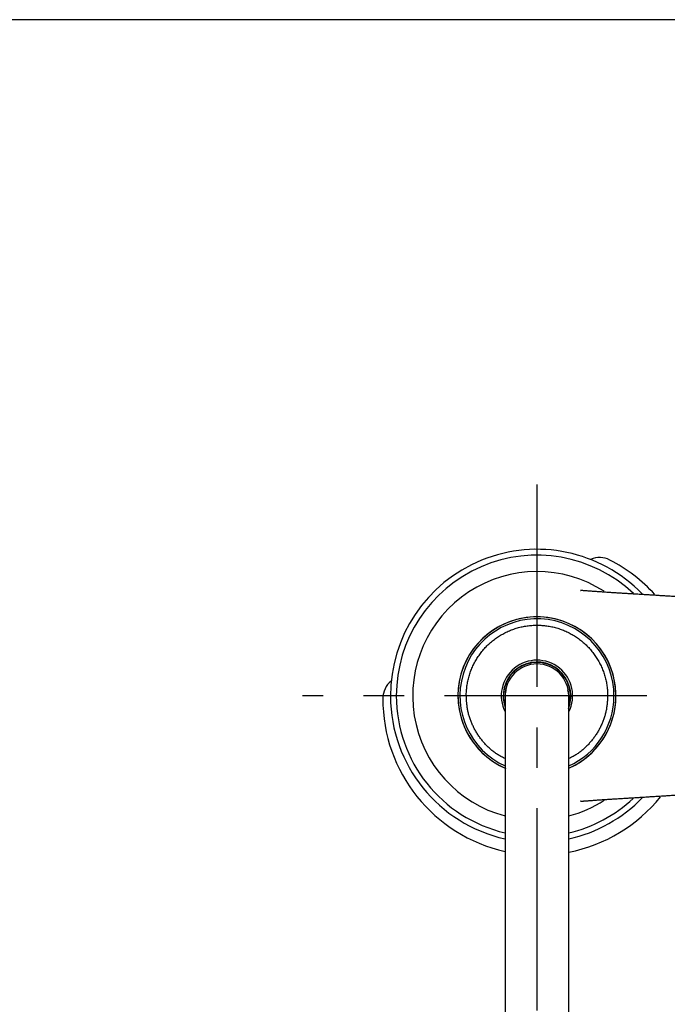
# Model space of a CAD drawing. Extents: x -82 to 1891, y -18 to 1784.
# Drawn here: x 333 to 435, y 1212 to 1367 of the extents above; entities that cross this region are included whole.
import ezdxf

# ---------------------------------------------------------------- set-up
doc = ezdxf.new("R2010")
doc.units = 0
doc.linetypes.add('CENTER', pattern=[50.8, 31.75, -6.35, 6.35, -6.35])
doc.layers.add('LY_1', color=7, linetype='CONTINUOUS')

msp = doc.modelspace()

# ---------------------------------------------------------------- linework, layer by layer
at = {"layer": 'LY_1', "color": 2, "linetype": 'Continuous'}
msp.add_line((1843.4108, 1366.6226), (-81.5892, 1366.6226), dxfattribs=at)
at = {"layer": 'LY_1', "color": 20, "linetype": 'CENTER'}
for p, q in [((414.2008, 1293.6441), (414.2008, 1095.1789)), ((482.2488, 1260.4929), (377.4236, 1260.4929))]:
    msp.add_line(p, q, dxfattribs=at)
at = {"layer": 'LY_1', "color": 7, "linetype": 'Continuous'}
for p, q in [((409.2058, 1260.5178), (409.3717, 1261.3521)), ((409.2751, 1261.0911), (409.3482, 1261.6959)), ((419.0147, 1261.4285), (419.2008, 1260.4929)), ((409.2008, 1260.4929), (409.2008, 1113.0485)), ((419.2008, 1113.0485), (419.2008, 1260.4929)), ((419.1524, 1258.603), (419.0973, 1258.4646))]:
    msp.add_line(p, q, dxfattribs=at)
msp.add_lwpolyline([(419.5008, 1260.4929), (419.3202, 1259.1212), (419.2008, 1258.7351)], dxfattribs=at)
for centre, radius, start, end in [((414.2008, 1260.4929), 23, 44.171011, 180.21875), ((424.058, 1278.6978), 3.5, 62.93335, 114.09053), ((414.5024, 1259.9977), 24.5, 42.009501, 62.93335), ((414.2008, 1260.4929), 19.5, 57.284748, 255.142834), ((414.2008, 1260.4929), 12.4, 90, 246.756735), ((414.2008, 1260.4929), 12.4, 0, 246.220005), ((414.2008, 1260.4929), 12.4, 293.779995, 90), ((414.2008, 1260.4929), 5.6, 333.234499, 206.765501), ((414.2008, 1260.4929), 5.3, 0, 199.370038), ((414.2008, 1260.4929), 5.25, 90, 197.75279), ((414.2008, 1260.4929), 5.25, 342.24721, 90), ((414.2008, 1260.4929), 5, 90, 180), ((414.2008, 1260.4929), 5, 0, 90), ((393.5026, 1260.0868), 3.5, 128.599898, 179.757079), ((414.5024, 1259.9977), 24.5, 179.757079, 257.502748), ((414.2008, 1260.4929), 23, 180.21875, 257.444142), ((414.2008, 1260.4929), 12.4, 293.779995, 0), ((414.5024, 1259.9977), 24.5, 281.056125, 321.231211), ((414.2008, 1260.4929), 23, 282.555858, 316.055486), ((414.2008, 1260.4929), 19.5, 284.857166, 302.781142)]:
    msp.add_arc(centre, radius, start, end, dxfattribs=at)
at = {"layer": 'LY_1', "color": 8, "linetype": 'Continuous'}
for radius, start, end in [(22.0771, 46.740033, 180), (12.09, 359.779131, 245.571131), (22.0771, 180, 256.910125), (12.09, 294.428869, 359.779131), (22.0771, 283.089875, 313.194039)]:
    msp.add_arc((414.2008, 1260.4929), radius, start, end, dxfattribs=at)
at = {"layer": 'LY_1', "color": 7, "linetype": 'Continuous'}
for points, knots in [([(435.8321, 1276.0732), (435.715, 1276.0806), (435.4807, 1276.0954), (435.1292, 1276.1176), (434.7778, 1276.1398), (434.4265, 1276.162), (434.0754, 1276.1841), (433.7244, 1276.2062), (433.3737, 1276.2283), (433.0231, 1276.2503), (432.6729, 1276.2722), (432.3229, 1276.2941), (431.9733, 1276.3159), (431.6241, 1276.3376), (431.2753, 1276.3592), (430.9269, 1276.3807), (430.579, 1276.4022), (430.2317, 1276.4235), (429.8849, 1276.4447), (429.5389, 1276.4658), (429.1937, 1276.4869), (428.8493, 1276.5079), (428.5058, 1276.5289), (428.1634, 1276.5499), (427.822, 1276.5709), (427.4819, 1276.5919), (427.1429, 1276.6129), (426.8054, 1276.6339), (426.4693, 1276.655), (426.1347, 1276.6762), (425.8019, 1276.6975), (425.4709, 1276.7188), (425.1419, 1276.7403), (424.8151, 1276.7619), (424.4907, 1276.7836), (424.1686, 1276.8055), (423.8495, 1276.8276), (423.5346, 1276.8497), (423.2259, 1276.8718), (422.9263, 1276.8935), (422.6385, 1276.9146), (422.3654, 1276.9349), (422.1104, 1276.9541), (421.8791, 1276.9717), (421.6764, 1276.9868), (421.5039, 1276.999), (421.3561, 1277.0092), (421.2353, 1277.0195), (421.1307, 1277.0253), (421.0815, 1277.0313), (421.0197, 1277.0257), (421.0519, 1277.0129), (421.0615, 1277.0099)], [0, 0, 0, 0, 0.35219832, 0.70436107, 1.05645466, 1.40844452, 1.76029606, 2.11197472, 2.46344591, 2.81467507, 3.16562762, 3.51626899, 3.86656462, 4.21647995, 4.5659804, 4.91503142, 5.26359742, 5.61162086, 5.95902338, 6.3057258, 6.65164891, 6.99671351, 7.34084041, 7.68395041, 8.02596433, 8.36680299, 8.70638722, 9.04463789, 9.381466, 9.71673664, 10.05030161, 10.38201271, 10.71172181, 11.03928084, 11.36454182, 11.6873568, 12.00757009, 12.32417075, 12.63453689, 12.93586822, 13.22536442, 13.50022508, 13.75760077, 13.99238868, 14.19638669, 14.36686983, 14.51217745, 14.63816928, 14.73860053, 14.80484292, 14.82902648, 14.85932632, 14.85932632, 14.85932632, 14.85932632]), ([(403.1058, 1260.4929), (403.1058, 1260.7536), (403.1241, 1261.2735), (403.2061, 1262.0475), (403.3414, 1262.8106), (403.5289, 1263.5601), (403.7675, 1264.2933), (404.0562, 1265.0077), (404.3939, 1265.7008), (404.7794, 1266.3697), (405.2118, 1267.012), (405.6899, 1267.625), (406.212, 1268.2054), (406.7741, 1268.748), (407.3714, 1269.2485), (407.9994, 1269.7039), (408.6553, 1270.113), (409.3366, 1270.4747), (410.0407, 1270.7881), (410.7649, 1271.0519), (411.5066, 1271.2651), (412.2631, 1271.4266), (413.032, 1271.5354), (413.8101, 1271.5902), (414.5915, 1271.5902), (415.3696, 1271.5354), (416.1385, 1271.4266), (416.8951, 1271.2651), (417.6368, 1271.0519), (418.3609, 1270.7881), (419.065, 1270.4747), (419.7463, 1270.113), (420.4022, 1269.7039), (421.0302, 1269.2485), (421.6276, 1268.748), (422.1896, 1268.2054), (422.7117, 1267.625), (423.1898, 1267.012), (423.6222, 1266.3697), (424.0077, 1265.7008), (424.3454, 1265.0077), (424.6341, 1264.2933), (424.8728, 1263.5601), (425.0603, 1262.8106), (425.1955, 1262.0475), (425.2775, 1261.2735), (425.2958, 1260.7536), (425.2958, 1260.4929)], [0, 0, 0, 0, 0.78186194, 1.55924164, 2.33324446, 3.10487811, 3.87507747, 4.6447318, 5.41471271, 6.18590239, 6.95922174, 7.73565777, 8.51628982, 9.29910395, 10.07749632, 10.85224546, 11.62438136, 12.39485461, 13.16456327, 13.93438072, 14.70518385, 15.47788129, 16.25344101, 17.03291687, 17.81604791, 18.59552377, 19.37108349, 20.14378093, 20.91458406, 21.68440151, 22.45411017, 23.22458342, 23.99671932, 24.77146847, 25.54986083, 26.33267496, 27.11330701, 27.88974304, 28.66306239, 29.43425207, 30.20423298, 30.97388731, 31.74408667, 32.51572032, 33.28972314, 34.06710284, 34.84896478, 34.84896478, 34.84896478, 34.84896478]), ([(421.0615, 1243.976), (421.0519, 1243.9729), (421.0197, 1243.9602), (421.0815, 1243.9546), (421.1307, 1243.9606), (421.2353, 1243.9664), (421.3561, 1243.9766), (421.5039, 1243.9869), (421.6764, 1243.9991), (421.8791, 1244.0141), (422.1104, 1244.0317), (422.3654, 1244.051), (422.6385, 1244.0713), (422.9263, 1244.0924), (423.2259, 1244.1141), (423.5346, 1244.1361), (423.8495, 1244.1583), (424.1686, 1244.1803), (424.4907, 1244.2023), (424.8151, 1244.224), (425.1419, 1244.2456), (425.4709, 1244.2671), (425.8019, 1244.2884), (426.1347, 1244.3097), (426.4693, 1244.3308), (426.8054, 1244.3519), (427.1429, 1244.373), (427.4819, 1244.394), (427.822, 1244.415), (428.1634, 1244.4359), (428.5058, 1244.4569), (428.8493, 1244.4779), (429.1937, 1244.499), (429.5389, 1244.52), (429.8849, 1244.5412), (430.2317, 1244.5624), (430.579, 1244.5837), (430.9269, 1244.6051), (431.2753, 1244.6266), (431.6241, 1244.6483), (431.9733, 1244.67), (432.3229, 1244.6918), (432.6729, 1244.7136), (433.0231, 1244.7356), (433.3737, 1244.7576), (433.7244, 1244.7797), (434.0754, 1244.8018), (434.4265, 1244.8239), (434.7778, 1244.8461), (435.1292, 1244.8683), (435.4807, 1244.8905), (435.715, 1244.9053), (435.8321, 1244.9127)], [0, 0, 0, 0, 0.03029984, 0.0544834, 0.12072579, 0.22115704, 0.34714887, 0.49245649, 0.66293963, 0.86693764, 1.10172555, 1.35910125, 1.6339619, 1.9234581, 2.22478943, 2.53515557, 2.85175623, 3.17196952, 3.4947845, 3.82004548, 4.14760451, 4.47731362, 4.80902471, 5.14258968, 5.47786033, 5.81468843, 6.1529391, 6.49252333, 6.83336199, 7.17537591, 7.51848591, 7.86261281, 8.20767741, 8.55360052, 8.90030294, 9.24770546, 9.5957289, 9.9442949, 10.29334592, 10.64284637, 10.9927617, 11.34305733, 11.6936987, 12.04465125, 12.39588041, 12.7473516, 13.09903026, 13.4508818, 13.80287166, 14.15496525, 14.507128, 14.85932632, 14.85932632, 14.85932632, 14.85932632])]:
    msp.add_open_spline(points, degree=3, knots=knots, dxfattribs=at)
at = {"layer": 'LY_1', "color": 8, "linetype": 'Continuous'}
for points, knots in [([(409.2008, 1250.6456), (409.1094, 1250.6904), (408.927, 1250.781), (408.6547, 1250.9189), (408.3856, 1251.0623), (408.1213, 1251.2137), (407.8636, 1251.3761), (407.6129, 1251.5495), (407.3689, 1251.7327), (407.1314, 1251.925), (406.9, 1252.1252), (406.6745, 1252.3325), (406.4547, 1252.5459), (406.2402, 1252.7645), (406.0311, 1252.9879), (405.8277, 1253.216), (405.6303, 1253.4491), (405.4393, 1253.687), (405.2548, 1253.9298), (405.0771, 1254.1776), (404.9067, 1254.4304), (404.7437, 1254.6881), (404.5879, 1254.9504), (404.4394, 1255.2171), (404.2982, 1255.4879), (404.1642, 1255.7626), (404.0374, 1256.0409), (403.9177, 1256.3224), (403.8053, 1256.607), (403.7006, 1256.8945), (403.6042, 1257.1847), (403.5164, 1257.4774), (403.4378, 1257.7723), (403.3688, 1258.0693), (403.31, 1258.3682), (403.2616, 1258.6688), (403.2221, 1258.9708), (403.19, 1259.2739), (403.1638, 1259.5779), (403.1419, 1259.8825), (403.1232, 1260.1876), (403.1114, 1260.3911), (403.1058, 1260.4929)], [0, 0, 0, 0, 0.30554365, 0.61082965, 0.91569512, 1.22016863, 1.52454955, 1.82918611, 2.13424918, 2.43979822, 2.74579336, 3.05210535, 3.35852522, 3.66478201, 3.97072222, 4.27634682, 4.58168019, 4.88676548, 5.19166554, 5.49646374, 5.80126398, 6.10615734, 6.4111904, 6.71639323, 7.02178253, 7.32736239, 7.63312497, 7.93905078, 8.24506604, 8.55102651, 8.85680866, 9.1623218, 9.46751076, 9.77235864, 10.07688976, 10.38124087, 10.68569171, 10.99042761, 11.29552338, 11.60096569, 11.9066754, 12.21252973, 12.21252973, 12.21252973, 12.21252973]), ([(425.2958, 1260.4929), (425.2902, 1260.3911), (425.2784, 1260.1876), (425.2597, 1259.8825), (425.2379, 1259.5779), (425.2117, 1259.2739), (425.1795, 1258.9708), (425.14, 1258.6688), (425.0916, 1258.3682), (425.0328, 1258.0693), (424.9638, 1257.7723), (424.8852, 1257.4774), (424.7975, 1257.1847), (424.701, 1256.8945), (424.5963, 1256.607), (424.4839, 1256.3224), (424.3642, 1256.0409), (424.2374, 1255.7626), (424.1034, 1255.4879), (423.9622, 1255.2171), (423.8137, 1254.9504), (423.6579, 1254.6881), (423.4949, 1254.4304), (423.3245, 1254.1776), (423.1469, 1253.9298), (422.9624, 1253.687), (422.7713, 1253.4491), (422.5739, 1253.216), (422.3705, 1252.9879), (422.1614, 1252.7645), (421.9469, 1252.5459), (421.7271, 1252.3325), (421.5016, 1252.1252), (421.2703, 1251.925), (421.0327, 1251.7327), (420.7887, 1251.5495), (420.5381, 1251.3761), (420.2804, 1251.2137), (420.016, 1251.0623), (419.7469, 1250.9189), (419.4746, 1250.781), (419.2923, 1250.6904), (419.2008, 1250.6456)], [0, 0, 0, 0, 0.30585433, 0.61156404, 0.91700635, 1.22210212, 1.52683802, 1.83128886, 2.13563996, 2.44017109, 2.74501897, 3.05020793, 3.35572107, 3.66150322, 3.96746369, 4.27347895, 4.57940476, 4.88516734, 5.1907472, 5.4961365, 5.80133932, 6.10637239, 6.41126575, 6.71606599, 7.02086419, 7.32576425, 7.63084954, 7.93618291, 8.24180751, 8.54774772, 8.8540045, 9.16042438, 9.46673637, 9.77273151, 10.07828055, 10.38334362, 10.68798017, 10.9923611, 11.29683461, 11.60170008, 11.90698608, 12.21252973, 12.21252973, 12.21252973, 12.21252973])]:
    msp.add_open_spline(points, degree=3, knots=knots, dxfattribs=at)

doc.saveas('drawing.dxf')
